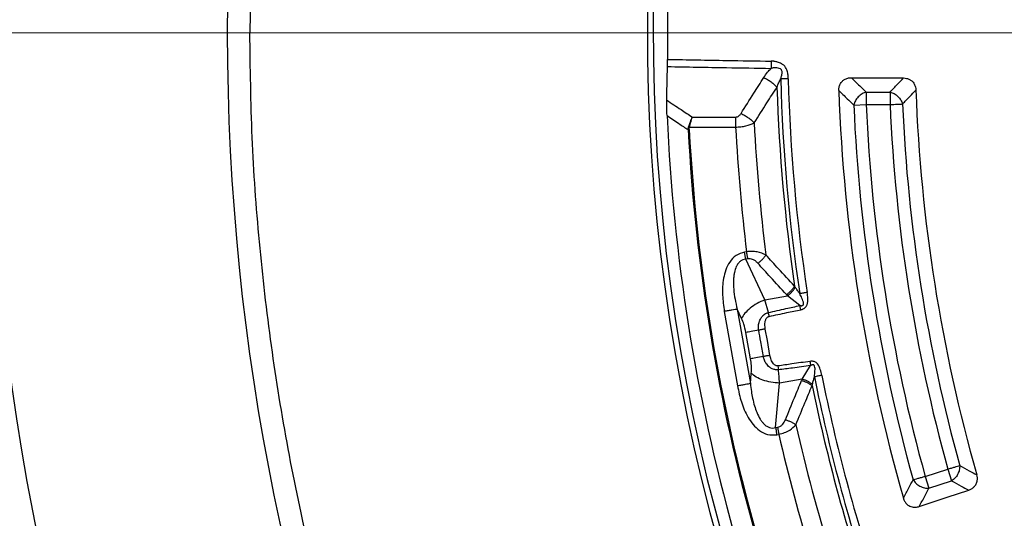
# Model space of a CAD drawing. Units: millimetres. Extents: x 250 to 10250, y 250 to 7175.
# Drawn here: x 2082 to 2252, y 1500 to 1586 of the extents above; entities that cross this region are included whole.
import ezdxf

# ---------------------------------------------------------------- set-up
doc = ezdxf.new("R2010")
doc.units = ezdxf.units.MM
doc.linetypes.add('CENTER', pattern=[10.16, 6.35, -1.27, 1.27, -1.27])
doc.styles.add('SLDTEXTSTYLE1', font='calibri.ttf')
doc.dimstyles.new('SLDDIMSTYLE0', dxfattribs={"dimtxt": 72.760417, "dimasz": 100, "dimexe": 0, "dimexo": 0.0625, "dimgap": 18.190104, "dimtad": 1, "dimdec": 0, "dimrnd": 1e-09, "dimzin": 12, "dimdsep": 46, "dimtxsty": 'SLDTEXTSTYLE1', "dimsah": 1, "dimcen": 0.09, "dimadec": 0, "dimazin": 3, "dimtfac": 1, "dimtdec": 3, "dimtofl": 0, "dimtmove": 0, "dimatfit": 3, "dimfxl": 1, "dimfrac": 2, "dimtolj": 1, "dimtzin": 12, "dimarcsym": 0})

# ---------------------------------------------------------------- blocks, each defined once
blk = doc.blocks.new('_D')
at = {"color": 7, "linetype": 'Continuous', "lineweight": 0, "ltscale": 25, "transparency": 16777216}
for p, q in [((3715.1, 1558.56), (3715.1, 401.38)), ((1315.11, 1554.45), (1315.11, 401.38)), ((1315.11, 426.38), (3715.1, 426.38))]:
    blk.add_line(p, q, dxfattribs=at)
at = {"color": 7, "linetype": 'Continuous', "lineweight": 18, "ltscale": 25, "transparency": 16777216}
for points in [[(1315.11, 426.38), (1415.11, 411.38), (1415.11, 441.38)], [(3715.1, 426.38), (3615.1, 441.38), (3615.1, 411.38)]]:
    blk.add_solid(points, dxfattribs=at)
at = {"color": 7, "linetype": 'Continuous', "lineweight": 18, "ltscale": 25, "transparency": 16777216, "insert": (2416.74, 523.39), "char_height": 72.76, "attachment_point": 1, "style": 'SLDTEXTSTYLE1'}
blk.add_mtext('2400', dxfattribs=at)
blk = doc.blocks.new('SW_CENTERMARKSYMBOL_0')
at = {"color": 0, "linetype": 'Continuous', "lineweight": 18, "ltscale": 25}
blk.add_line((-5, 0), (-441.5, 0), dxfattribs=at)

msp = doc.modelspace()

# ---------------------------------------------------------------- linework, layer by layer
at = {"color": 7, "linetype": 'CENTER', "lineweight": 18, "ltscale": 25}
msp.add_line((3915.63, 1583.7), (1109.27, 1583.7), dxfattribs=at)
at = {"color": 7, "linetype": 'Continuous', "lineweight": 25, "ltscale": 25}
for p, q in [((2228.31, 1573.46), (2232.43, 1573.46)), ((2228.31, 1573.46), (2228.31, 1571.29)), ((2232.43, 1573.46), (2232.43, 1571.29)), ((2226.15, 1571.2), (2228.31, 1571.29)), ((2228.31, 1571.29), (2232.43, 1571.29)), ((2198.18, 1569.12), (2205.68, 1569.12)), ((2205.68, 1569.12), (2205.68, 1567.37)), ((2197.45, 1566.94), (2197.53, 1567.41)), ((2197.53, 1567.41), (2197.68, 1567.37)), ((2197.68, 1567.37), (2205.68, 1567.37)), ((2207.58, 1545.78), (2207.24, 1545.72)), ((2207.45, 1544.49), (2207.24, 1545.72)), ((2207.79, 1544.55), (2207.45, 1544.49)), ((2210.74, 1537.47), (2207.45, 1544.49)), ((2210.74, 1537.47), (2214.69, 1538.16)), ((2211.36, 1535.26), (2210.74, 1537.47)), ((2216.83, 1536.47), (2214.69, 1538.16)), ((2203.72, 1535.45), (2206, 1522.54)), ((2206.71, 1534.22), (2205.95, 1535.84)), ((2205.95, 1535.84), (2208.23, 1522.94)), ((2216.98, 1535.75), (2216.83, 1536.47)), ((2208.26, 1527.24), (2207.45, 1531.81)), ((2213.01, 1526.01), (2213.11, 1525.33)), ((2217.23, 1523.74), (2218.66, 1526.06)), ((2208.23, 1522.94), (2208.39, 1524.72)), ((2217.23, 1523.74), (2213.28, 1523.05)), ((2212.6, 1515.32), (2213.28, 1523.05)), ((2212.6, 1515.32), (2212.94, 1515.38)), ((2212.94, 1515.38), (2213.15, 1514.15)), ((2212.81, 1514.09), (2213.15, 1514.15)), ((2238.51, 1506.88), (2242.43, 1508.15)), ((2242.43, 1508.15), (2243.1, 1506.09)), ((2238.51, 1506.88), (2239.18, 1504.82)), ((2239.18, 1504.82), (2243.1, 1506.09))]:
    msp.add_line(p, q, dxfattribs=at)
at = {"color": 7, "linetype": 'Continuous', "lineweight": 25, "ltscale": 25, "flags": 128}
for points in [[(2225.73, 1575.94), (2230.85, 1575.91), (2234.76, 1575.89)], [(2211.63, 1527.83), (2211.18, 1530.39), (2210.82, 1532.4)], [(2237.5, 1501.66), (2242.35, 1503.27), (2246.07, 1504.5)]]:
    msp.add_lwpolyline(points, dxfattribs=at)
at = {"color": 7, "linetype": 'Continuous', "lineweight": 25, "ltscale": 625}
for radius in [445, 439, 397.43]:
    msp.add_circle((2515.1, 1583.7), radius, dxfattribs=at)
for radius, start, end in [(324.7, 126.7706, 252.8324), (323.7, 126.7706, 252.8324), (321.24, 179.183, 180.817), (301.71, 181.513, 188.6096), (300.41, 181.513, 188.6096), (302.4, 181.7834, 188.3419), (291.71, 181.9626, 196.0374), (278.36, 182.0402, 195.9598), (289.22, 182.4773, 195.5227), (287.06, 182.4773, 195.5227), (282.94, 182.5133, 195.4867), (280.78, 182.5133, 195.4867), (321.62, 182.5538, 208.6479), (306.6, 182.9145, 187.2069), (318.09, 183.0206, 208.6479), (317.9, 183.0206, 208.6479), (309.85, 183.0211, 187.0285), (301.71, 191.3904, 198.6096), (300.41, 191.3904, 198.6096), (302.4, 191.6581, 198.3419), (306.6, 192.7931, 197.2069), (309.85, 192.9715, 197.0285)]:
    msp.add_arc((2515.1, 1583.7), radius, start, end, dxfattribs=at)
at = {"color": 7, "linetype": 'Continuous', "lineweight": 25, "ltscale": 25}
for points, knots in [([(2405.64, 1205.64), (2411.28, 1204.09), (2422.56, 1200.98), (2439.73, 1197.28), (2457.02, 1194.29), (2474.44, 1192.09), (2491.94, 1190.67), (2509.48, 1190.03), (2527.03, 1190.17), (2544.56, 1191.09), (2562.04, 1192.8), (2579.41, 1195.28), (2596.66, 1198.53), (2613.75, 1202.55), (2630.65, 1207.32), (2647.31, 1212.85), (2663.71, 1219.11), (2679.81, 1226.1), (2695.59, 1233.8), (2711.01, 1242.19), (2726.03, 1251.26), (2740.64, 1261), (2754.8, 1271.37), (2768.49, 1282.37), (2781.67, 1293.96), (2794.32, 1306.13), (2806.41, 1318.85), (2817.93, 1332.1), (2828.85, 1345.85), (2839.14, 1360.07), (2848.78, 1374.74), (2857.76, 1389.82), (2866.07, 1405.29), (2873.67, 1421.11), (2880.56, 1437.26), (2886.73, 1453.7), (2892.15, 1470.39), (2896.83, 1487.31), (2900.74, 1504.42), (2903.9, 1521.69), (2906.27, 1539.08), (2907.87, 1556.57), (2908.69, 1574.1), (2908.73, 1591.66), (2907.98, 1609.2), (2906.46, 1626.68), (2904.15, 1644.09), (2901.07, 1661.37), (2897.23, 1678.5), (2892.62, 1695.44), (2887.26, 1712.15), (2881.17, 1728.62), (2874.34, 1744.79), (2866.81, 1760.64), (2858.57, 1776.15), (2849.65, 1791.27), (2840.06, 1805.97), (2829.83, 1820.24), (2818.98, 1834.03), (2807.52, 1847.33), (2795.47, 1860.1), (2782.87, 1872.32), (2769.74, 1883.97), (2756.1, 1895.03), (2741.99, 1905.46), (2727.42, 1915.26), (2712.43, 1924.39), (2697.04, 1932.85), (2681.3, 1940.61), (2665.22, 1947.66), (2648.85, 1953.99), (2632.21, 1959.59), (2615.34, 1964.44), (2598.27, 1968.53), (2581.03, 1971.85), (2563.66, 1974.4), (2546.2, 1976.18), (2528.67, 1977.18), (2511.12, 1977.39), (2493.57, 1976.82), (2476.07, 1975.47), (2458.65, 1973.34), (2441.33, 1970.44), (2424.17, 1966.77), (2407.18, 1962.33), (2390.41, 1957.15), (2373.89, 1951.22), (2357.65, 1944.56), (2341.72, 1937.18), (2326.13, 1929.1), (2310.92, 1920.33), (2296.12, 1910.9), (2281.75, 1900.81), (2267.85, 1890.09), (2254.44, 1878.77), (2241.54, 1866.85), (2229.19, 1854.38), (2217.41, 1841.37), (2206.22, 1827.84), (2195.65, 1813.83), (2185.7, 1799.36), (2176.42, 1784.46), (2167.81, 1769.17), (2159.88, 1753.5), (2152.67, 1737.5), (2146.17, 1721.19), (2140.41, 1704.61), (2135.39, 1687.78), (2131.13, 1670.76), (2127.63, 1653.55), (2124.9, 1636.21), (2122.96, 1618.77), (2121.74, 1601.25), (2121.59, 1589.55), (2121.52, 1583.7)], [0, 0, 0, 0, 0.008928, 0.017858, 0.026785, 0.035715, 0.044642, 0.053572, 0.0625, 0.071428, 0.080358, 0.089285, 0.098215, 0.107142, 0.116072, 0.125, 0.133928, 0.142858, 0.151785, 0.160715, 0.169642, 0.178571, 0.1875, 0.196428, 0.205358, 0.214285, 0.223215, 0.232142, 0.241071, 0.25, 0.258928, 0.267858, 0.276785, 0.285715, 0.294642, 0.303571, 0.3125, 0.321428, 0.330357, 0.339285, 0.348215, 0.357142, 0.366071, 0.375, 0.383928, 0.392857, 0.401785, 0.410714, 0.419642, 0.428571, 0.4375, 0.446428, 0.455357, 0.464285, 0.473215, 0.482142, 0.491071, 0.5, 0.508928, 0.517857, 0.526785, 0.535715, 0.544642, 0.553571, 0.5625, 0.571428, 0.580358, 0.589285, 0.598215, 0.607142, 0.616071, 0.625, 0.633928, 0.642857, 0.651785, 0.660715, 0.669642, 0.678571, 0.6875, 0.696428, 0.705357, 0.714285, 0.723214, 0.732142, 0.741071, 0.75, 0.758928, 0.767857, 0.776784, 0.785714, 0.794642, 0.803571, 0.8125, 0.821428, 0.830357, 0.839284, 0.848214, 0.857142, 0.866071, 0.875, 0.883928, 0.892857, 0.901784, 0.910714, 0.919642, 0.928571, 0.937499, 0.946428, 0.955357, 0.964284, 0.973214, 0.982141, 0.991071, 1, 1, 1, 1]), ([(2405.64, 1205.64), (2399.86, 1207.4), (2388.31, 1210.91), (2371.3, 1217.19), (2354.58, 1224.18), (2338.21, 1231.95), (2322.21, 1240.47), (2306.62, 1249.71), (2291.47, 1259.65), (2276.79, 1270.29), (2262.62, 1281.59), (2248.99, 1293.53), (2235.91, 1306.08), (2223.43, 1319.22), (2211.57, 1332.92), (2200.35, 1347.16), (2189.8, 1361.89), (2179.94, 1377.1), (2170.79, 1392.74), (2162.36, 1408.79), (2154.69, 1425.21), (2147.78, 1441.96), (2141.64, 1459.01), (2136.3, 1476.33), (2131.76, 1493.88), (2128.03, 1511.61), (2125.12, 1529.5), (2123.05, 1547.5), (2121.76, 1565.58), (2121.6, 1577.66), (2121.52, 1583.7)], [0, 0, 0, 0, 0.035714, 0.071433, 0.107141, 0.142862, 0.178571, 0.21429, 0.250002, 0.285716, 0.321435, 0.357144, 0.392864, 0.428573, 0.464292, 0.500004, 0.535718, 0.571437, 0.607146, 0.642866, 0.678575, 0.714294, 0.750007, 0.785721, 0.821439, 0.857147, 0.892867, 0.928573, 0.96429, 1, 1, 1, 1]), ([(2193.88, 1577.87), (2193.89, 1578.07), (2193.9, 1578.46), (2193.89, 1578.9), (2193.89, 1579.12)], [0, 0, 0, 0, 0.500108, 1, 1, 1, 1]), ([(2193.89, 1579.12), (2197.3, 1579.06), (2203.28, 1578.95), (2209.26, 1578.85), (2211.84, 1578.81)], [0, 0, 0, 0, 0.568792, 1, 1, 1, 1]), ([(2211.84, 1578.81), (2211.84, 1578.59), (2211.83, 1578.15), (2211.82, 1577.75), (2211.82, 1577.56)], [0, 0, 0, 0, 0.5, 1, 1, 1, 1]), ([(2214.8, 1575.77), (2214.78, 1576.03), (2214.76, 1576.55), (2214.58, 1577.38), (2214.15, 1578.01), (2213.56, 1578.43), (2213.1, 1578.61), (2212.68, 1578.72), (2212.42, 1578.77), (2212.2, 1578.79), (2212.03, 1578.8), (2211.91, 1578.81), (2211.84, 1578.81)], [0, 0, 0, 0, 0.160791, 0.325568, 0.518801, 0.619187, 0.768242, 0.819431, 0.891993, 0.929834, 0.955409, 1, 1, 1, 1]), ([(2193.75, 1572.06), (2193.77, 1573.14), (2193.8, 1575.08), (2193.86, 1577.02), (2193.88, 1577.87)], [0, 0, 0, 0, 0.560042, 1, 1, 1, 1]), ([(2193.88, 1577.87), (2197.28, 1577.81), (2203.26, 1577.7), (2209.24, 1577.6), (2211.82, 1577.56)], [0, 0, 0, 0, 0.568796, 1, 1, 1, 1]), ([(2210.56, 1575.97), (2210.77, 1576.28), (2211.15, 1576.83), (2211.61, 1577.33), (2211.82, 1577.56)], [0, 0, 0, 0, 0.557092, 1, 1, 1, 1]), ([(2213.49, 1575.73), (2213.56, 1575.95), (2213.68, 1576.36), (2213.77, 1576.88), (2213.67, 1577.21), (2213.56, 1577.36), (2213.36, 1577.51), (2213.05, 1577.62), (2212.63, 1577.66), (2212.28, 1577.64), (2212, 1577.6), (2211.87, 1577.57), (2211.82, 1577.56)], [0, 0, 0, 0, 0.199432, 0.367961, 0.442945, 0.482775, 0.527971, 0.654001, 0.759021, 0.885851, 0.952572, 1, 1, 1, 1]), ([(2206.62, 1569.74), (2207.35, 1570.91), (2208.66, 1572.99), (2209.98, 1575.06), (2210.56, 1575.97)], [0, 0, 0, 0, 0.560456, 1, 1, 1, 1]), ([(2210.56, 1575.97), (2210.78, 1575.86), (2211.2, 1575.64), (2211.82, 1575.22), (2212.38, 1574.77), (2212.69, 1574.45), (2212.84, 1574.29)], [0, 0, 0, 0, 0.25, 0.5, 0.75, 1, 1, 1, 1]), ([(2212.84, 1574.29), (2212.94, 1574.55), (2213.13, 1575.04), (2213.38, 1575.51), (2213.49, 1575.73)], [0, 0, 0, 0, 0.5275483, 1, 1, 1, 1]), ([(2223.56, 1573.71), (2223.56, 1573.9), (2223.57, 1574.28), (2223.77, 1574.86), (2224.1, 1575.33), (2224.57, 1575.68), (2225.11, 1575.9), (2225.52, 1575.92), (2225.73, 1575.94)], [0, 0, 0, 0, 0.163853, 0.320249, 0.515354, 0.648656, 0.819177, 1, 1, 1, 1]), ([(2225.73, 1575.94), (2226.21, 1575.47), (2227.07, 1574.65), (2227.93, 1573.82), (2228.31, 1573.46)], [0, 0, 0, 0, 0.560112, 1, 1, 1, 1]), ([(2232.43, 1573.46), (2232.86, 1573.91), (2233.64, 1574.72), (2234.42, 1575.53), (2234.76, 1575.89)], [0, 0, 0, 0, 0.560099, 1, 1, 1, 1]), ([(2234.76, 1575.89), (2234.95, 1575.88), (2235.3, 1575.85), (2235.79, 1575.67), (2236.26, 1575.37), (2236.63, 1574.91), (2236.86, 1574.34), (2236.9, 1573.97), (2236.92, 1573.79)], [0, 0, 0, 0, 0.163426, 0.319168, 0.459651, 0.664719, 0.837178, 1, 1, 1, 1]), ([(2208.9, 1568.11), (2209.63, 1569.27), (2210.93, 1571.33), (2212.26, 1573.39), (2212.84, 1574.29)], [0, 0, 0, 0, 0.56047, 1, 1, 1, 1]), ([(2223.56, 1573.71), (2224.04, 1573.24), (2224.9, 1572.4), (2225.76, 1571.57), (2226.15, 1571.2)], [0, 0, 0, 0, 0.560109, 1, 1, 1, 1]), ([(2234.59, 1571.39), (2235.02, 1571.84), (2235.8, 1572.64), (2236.57, 1573.44), (2236.92, 1573.79)], [0, 0, 0, 0, 0.560103, 1, 1, 1, 1]), ([(2193.79, 1569.37), (2193.77, 1569.84), (2193.74, 1570.78), (2193.74, 1571.63), (2193.75, 1572.06)], [0, 0, 0, 0, 0.499361, 1, 1, 1, 1]), ([(2193.75, 1572.06), (2194.57, 1571.51), (2196.05, 1570.53), (2197.53, 1569.55), (2198.18, 1569.12)], [0, 0, 0, 0, 0.559836, 1, 1, 1, 1]), ([(2205.68, 1569.12), (2205.78, 1569.13), (2206, 1569.15), (2206.35, 1569.37), (2206.52, 1569.6), (2206.62, 1569.74)], [0, 0, 0, 0, 0.248303, 0.515886, 1, 1, 1, 1]), ([(2206.62, 1569.74), (2206.84, 1569.64), (2207.26, 1569.42), (2207.87, 1569.02), (2208.44, 1568.58), (2208.74, 1568.27), (2208.9, 1568.11)], [0, 0, 0, 0, 0.25, 0.5, 0.75, 1, 1, 1, 1]), ([(2193.79, 1569.37), (2194.47, 1568.91), (2195.69, 1568.1), (2196.91, 1567.29), (2197.45, 1566.94)], [0, 0, 0, 0, 0.55986, 1, 1, 1, 1]), ([(2197.53, 1567.41), (2197.63, 1567.71), (2197.84, 1568.32), (2198.07, 1568.85), (2198.18, 1569.12)], [0, 0, 0, 0, 0.499837, 1, 1, 1, 1]), ([(2197.68, 1567.37), (2197.74, 1567.63), (2197.91, 1568.24), (2198.08, 1568.8), (2198.18, 1569.12)], [0, 0, 0, 0, 0.4178069, 1, 1, 1, 1]), ([(2205.68, 1567.37), (2205.98, 1567.39), (2206.58, 1567.43), (2207.74, 1567.64), (2208.44, 1567.92), (2208.9, 1568.11)], [0, 0, 0, 0, 0.251189, 0.506294, 1, 1, 1, 1]), ([(2197.63, 1566.95), (2197.63, 1567.03), (2197.63, 1567.17), (2197.66, 1567.31), (2197.68, 1567.37)], [0, 0, 0, 0, 0.565896, 1, 1, 1, 1]), ([(2207.24, 1545.72), (2206.72, 1545.57), (2205.69, 1545.25), (2204.61, 1544.04), (2203.94, 1542.66), (2203.45, 1540.74), (2203.32, 1538.3), (2203.59, 1536.39), (2203.72, 1535.45)], [0, 0, 0, 0, 0.133367, 0.264961, 0.392607, 0.517088, 0.760364, 1, 1, 1, 1]), ([(2210.92, 1545.24), (2210.45, 1545.44), (2209.71, 1545.76), (2208.51, 1545.88), (2207.88, 1545.82), (2207.58, 1545.78)], [0, 0, 0, 0, 0.490298, 0.748861, 1, 1, 1, 1]), ([(2207.45, 1544.49), (2207.27, 1544.47), (2206.92, 1544.41), (2206.45, 1544.13), (2206.13, 1543.8), (2205.93, 1543.49), (2205.67, 1543), (2205.47, 1542.35), (2205.35, 1541.56), (2205.28, 1540.58), (2205.33, 1539.24), (2205.56, 1537.55), (2205.82, 1536.42), (2205.95, 1535.84)], [0, 0, 0, 0, 0.055554, 0.11007, 0.16408, 0.193302, 0.224377, 0.335232, 0.400526, 0.472874, 0.638452, 0.816007, 1, 1, 1, 1]), ([(2209.53, 1543.8), (2209.39, 1543.94), (2209.13, 1544.2), (2208.68, 1544.46), (2208.22, 1544.59), (2207.93, 1544.57), (2207.79, 1544.55)], [0, 0, 0, 0, 0.304595, 0.589055, 0.79818, 1, 1, 1, 1]), ([(2209.53, 1543.8), (2209.66, 1543.9), (2209.94, 1544.11), (2210.32, 1544.47), (2210.66, 1544.85), (2210.84, 1545.11), (2210.92, 1545.24)], [0, 0, 0, 0, 0.25, 0.5, 0.75, 1, 1, 1, 1]), ([(2215.89, 1539.83), (2214.96, 1540.83), (2213.29, 1542.63), (2211.65, 1544.44), (2210.92, 1545.24)], [0, 0, 0, 0, 0.559533, 1, 1, 1, 1]), ([(2214.5, 1538.36), (2213.57, 1539.37), (2211.9, 1541.18), (2210.25, 1543), (2209.53, 1543.8)], [0, 0, 0, 0, 0.559542, 1, 1, 1, 1]), ([(2214.5, 1538.36), (2214.64, 1538.46), (2214.91, 1538.67), (2215.29, 1539.04), (2215.63, 1539.43), (2215.8, 1539.69), (2215.89, 1539.83)], [0, 0, 0, 0, 0.25, 0.5, 0.75, 1, 1, 1, 1]), ([(2214.69, 1538.16), (2214.82, 1538.27), (2215.08, 1538.48), (2215.44, 1538.84), (2215.77, 1539.23), (2215.94, 1539.49), (2216.03, 1539.62)], [0, 0, 0, 0, 0.25, 0.5, 0.75, 1, 1, 1, 1]), ([(2216.03, 1539.62), (2216.01, 1539.66), (2215.96, 1539.72), (2215.91, 1539.79), (2215.89, 1539.83)], [0, 0, 0, 0, 0.496034, 1, 1, 1, 1]), ([(2216.79, 1538.53), (2216.65, 1538.72), (2216.4, 1539.09), (2216.15, 1539.45), (2216.03, 1539.62)], [0, 0, 0, 0, 0.512944, 1, 1, 1, 1]), ([(2216.98, 1535.75), (2217.02, 1535.76), (2217.1, 1535.77), (2217.21, 1535.81), (2217.34, 1535.85), (2217.49, 1535.93), (2217.68, 1536.05), (2217.85, 1536.21), (2217.98, 1536.42), (2218.17, 1536.89), (2218.21, 1537.69), (2218.12, 1538.38), (2218.08, 1538.73)], [0, 0, 0, 0, 0.039423, 0.063144, 0.095732, 0.158876, 0.202154, 0.285783, 0.350527, 0.407615, 0.708723, 1, 1, 1, 1]), ([(2214.69, 1538.16), (2214.65, 1538.2), (2214.59, 1538.26), (2214.53, 1538.33), (2214.5, 1538.36)], [0, 0, 0, 0, 0.560272, 1, 1, 1, 1]), ([(2216.83, 1536.47), (2216.88, 1536.46), (2216.96, 1536.45), (2217.09, 1536.44), (2217.19, 1536.45), (2217.29, 1536.48), (2217.36, 1536.53), (2217.4, 1536.58), (2217.45, 1536.68), (2217.46, 1537.1), (2217.18, 1537.74), (2216.91, 1538.28), (2216.79, 1538.53)], [0, 0, 0, 0, 0.061317, 0.090672, 0.14223, 0.173529, 0.204053, 0.229116, 0.252338, 0.321552, 0.682627, 1, 1, 1, 1]), ([(2211.36, 1535.26), (2212.37, 1535.49), (2214.19, 1535.89), (2216.02, 1536.3), (2216.83, 1536.47)], [0, 0, 0, 0, 0.555377, 1, 1, 1, 1]), ([(2211.5, 1534.59), (2212.51, 1534.81), (2214.34, 1535.2), (2216.17, 1535.58), (2216.98, 1535.75)], [0, 0, 0, 0, 0.555361, 1, 1, 1, 1]), ([(2207.45, 1531.81), (2207.35, 1532.29), (2207.17, 1533.16), (2206.85, 1533.89), (2206.71, 1534.22)], [0, 0, 0, 0, 0.557486, 1, 1, 1, 1]), ([(2209.68, 1532.2), (2209.66, 1532.42), (2209.6, 1532.87), (2209.72, 1533.59), (2209.99, 1534.24), (2210.43, 1534.8), (2210.87, 1535.1), (2211.22, 1535.22), (2211.33, 1535.25), (2211.36, 1535.26)], [0, 0, 0, 0, 0.171253, 0.352948, 0.569334, 0.710952, 0.910878, 0.976268, 1, 1, 1, 1]), ([(2210.82, 1532.4), (2210.79, 1532.66), (2210.72, 1533.19), (2210.8, 1533.81), (2210.99, 1534.22), (2211.14, 1534.41), (2211.31, 1534.53), (2211.42, 1534.57), (2211.48, 1534.59), (2211.5, 1534.59)], [0, 0, 0, 0, 0.311918, 0.640899, 0.734625, 0.850448, 0.931527, 0.970099, 1, 1, 1, 1]), ([(2210.49, 1527.63), (2210.34, 1528.48), (2210.07, 1530.01), (2209.8, 1531.53), (2209.68, 1532.2)], [0, 0, 0, 0, 0.559999, 1, 1, 1, 1]), ([(2208.39, 1524.72), (2208.41, 1525.17), (2208.45, 1525.98), (2208.32, 1526.86), (2208.26, 1527.24)], [0, 0, 0, 0, 0.561563, 1, 1, 1, 1]), ([(2213.11, 1525.33), (2213.08, 1525.33), (2213.03, 1525.32), (2212.95, 1525.32), (2212.87, 1525.32), (2212.74, 1525.32), (2212.57, 1525.34), (2212.31, 1525.4), (2211.95, 1525.53), (2211.46, 1525.83), (2210.99, 1526.34), (2210.64, 1526.98), (2210.54, 1527.42), (2210.49, 1527.63)], [0, 0, 0, 0, 0.022955, 0.038561, 0.05922, 0.09049, 0.136479, 0.19835, 0.293874, 0.434824, 0.64865, 0.830116, 1, 1, 1, 1]), ([(2213.01, 1526.01), (2212.99, 1526), (2212.93, 1526), (2212.83, 1526), (2212.73, 1526.02), (2212.57, 1526.08), (2212.4, 1526.19), (2212.09, 1526.51), (2211.8, 1527.06), (2211.69, 1527.58), (2211.63, 1527.83)], [0, 0, 0, 0, 0.029549, 0.069553, 0.119327, 0.154559, 0.268596, 0.362668, 0.689602, 1, 1, 1, 1]), ([(2218.56, 1526.8), (2217.51, 1526.65), (2215.67, 1526.38), (2213.82, 1526.12), (2213.01, 1526.01)], [0, 0, 0, 0, 0.564666, 1, 1, 1, 1]), ([(2220.61, 1524.37), (2220.53, 1524.71), (2220.38, 1525.4), (2220.07, 1526.14), (2219.72, 1526.51), (2219.53, 1526.66), (2219.32, 1526.75), (2219.09, 1526.81), (2218.92, 1526.82), (2218.78, 1526.82), (2218.67, 1526.81), (2218.6, 1526.8), (2218.56, 1526.8)], [0, 0, 0, 0, 0.2914815, 0.5937793, 0.651123, 0.715864, 0.7993476, 0.8437371, 0.9086786, 0.9394994, 0.9630487, 1, 1, 1, 1]), ([(2218.56, 1526.8), (2218.58, 1526.67), (2218.61, 1526.42), (2218.65, 1526.18), (2218.66, 1526.06)], [0, 0, 0, 0, 0.500001, 1, 1, 1, 1]), ([(2218.66, 1526.06), (2217.62, 1525.92), (2215.77, 1525.68), (2213.91, 1525.44), (2213.11, 1525.33)], [0, 0, 0, 0, 0.564649, 1, 1, 1, 1]), ([(2213.28, 1523.05), (2213.26, 1523.46), (2213.22, 1524.19), (2213.14, 1524.98), (2213.11, 1525.33)], [0, 0, 0, 0, 0.559606, 1, 1, 1, 1]), ([(2219.33, 1524.11), (2219.37, 1524.47), (2219.43, 1525.07), (2219.45, 1525.76), (2219.31, 1526.08), (2219.24, 1526.16), (2219.18, 1526.19), (2219.1, 1526.21), (2218.99, 1526.21), (2218.89, 1526.18), (2218.81, 1526.14), (2218.74, 1526.11), (2218.69, 1526.08), (2218.66, 1526.06)], [0, 0, 0, 0, 0.400704, 0.679807, 0.748885, 0.772074, 0.797205, 0.827577, 0.85981, 0.913221, 0.941148, 0.963468, 1, 1, 1, 1]), ([(2214.31, 1516.68), (2214.83, 1517.95), (2215.75, 1520.23), (2216.7, 1522.5), (2217.12, 1523.49)], [0, 0, 0, 0, 0.560458, 1, 1, 1, 1]), ([(2217.12, 1523.49), (2217.14, 1523.54), (2217.18, 1523.62), (2217.21, 1523.71), (2217.23, 1523.74)], [0, 0, 0, 0, 0.559725, 1, 1, 1, 1]), ([(2217.12, 1523.49), (2217.29, 1523.44), (2217.61, 1523.34), (2218.1, 1523.12), (2218.55, 1522.87), (2218.8, 1522.69), (2218.93, 1522.59)], [0, 0, 0, 0, 0.25, 0.5, 0.75, 1, 1, 1, 1]), ([(2217.23, 1523.74), (2217.39, 1523.69), (2217.71, 1523.58), (2218.17, 1523.36), (2218.61, 1523.11), (2218.86, 1522.92), (2218.99, 1522.83)], [0, 0, 0, 0, 0.25, 0.5, 0.75, 1, 1, 1, 1]), ([(2218.99, 1522.83), (2219.05, 1523.07), (2219.16, 1523.49), (2219.28, 1523.92), (2219.33, 1524.11)], [0, 0, 0, 0, 0.559933, 1, 1, 1, 1]), ([(2206, 1522.54), (2206.2, 1521.61), (2206.59, 1519.72), (2207.55, 1517.48), (2208.67, 1515.84), (2209.77, 1514.77), (2211.2, 1514.01), (2212.28, 1514.06), (2212.81, 1514.09)], [0, 0, 0, 0, 0.2398362, 0.4830253, 0.6074119, 0.7350057, 0.8666726, 1, 1, 1, 1]), ([(2208.23, 1522.94), (2208.28, 1522.49), (2208.38, 1521.64), (2208.62, 1520.35), (2208.92, 1519.14), (2209.34, 1517.92), (2209.79, 1516.99), (2210.24, 1516.33), (2210.61, 1515.91), (2211.03, 1515.56), (2211.53, 1515.32), (2212.06, 1515.22), (2212.42, 1515.29), (2212.6, 1515.32)], [0, 0, 0, 0, 0.140582, 0.266121, 0.406098, 0.527286, 0.664704, 0.723279, 0.775693, 0.835958, 0.889982, 0.944487, 1, 1, 1, 1]), ([(2216.11, 1515.81), (2216.63, 1517.08), (2217.56, 1519.34), (2218.51, 1521.6), (2218.93, 1522.59)], [0, 0, 0, 0, 0.560468, 1, 1, 1, 1]), ([(2218.93, 1522.59), (2218.94, 1522.63), (2218.96, 1522.71), (2218.98, 1522.79), (2218.99, 1522.83)], [0, 0, 0, 0, 0.503966, 1, 1, 1, 1]), ([(2212.94, 1515.38), (2213.11, 1515.43), (2213.46, 1515.54), (2213.97, 1515.99), (2214.18, 1516.41), (2214.31, 1516.68)], [0, 0, 0, 0, 0.257671, 0.530304, 1, 1, 1, 1]), ([(2214.31, 1516.68), (2214.47, 1516.63), (2214.8, 1516.53), (2215.28, 1516.32), (2215.73, 1516.08), (2215.99, 1515.9), (2216.11, 1515.81)], [0, 0, 0, 0, 0.25, 0.5, 0.75, 1, 1, 1, 1]), ([(2213.15, 1514.15), (2213.5, 1514.24), (2214.18, 1514.42), (2215.24, 1514.97), (2215.79, 1515.49), (2216.11, 1515.81)], [0, 0, 0, 0, 0.28665, 0.569241, 1, 1, 1, 1]), ([(2244.51, 1508.73), (2245.06, 1508.43), (2246.05, 1507.91), (2247.03, 1507.39), (2247.47, 1507.16)], [0, 0, 0, 0, 0.560104, 1, 1, 1, 1]), ([(2234.74, 1503.11), (2235.05, 1503.7), (2235.61, 1504.77), (2236.18, 1505.83), (2236.43, 1506.3)], [0, 0, 0, 0, 0.56011, 1, 1, 1, 1]), ([(2246.07, 1504.5), (2246.24, 1504.57), (2246.57, 1504.7), (2246.98, 1505.02), (2247.33, 1505.46), (2247.54, 1506.01), (2247.59, 1506.62), (2247.51, 1506.98), (2247.47, 1507.16)], [0, 0, 0, 0, 0.1634749, 0.3191681, 0.4596515, 0.6647192, 0.8371782, 1, 1, 1, 1]), ([(2237.5, 1501.66), (2237.81, 1502.25), (2238.37, 1503.3), (2238.93, 1504.36), (2239.18, 1504.82)], [0, 0, 0, 0, 0.560113, 1, 1, 1, 1]), ([(2243.1, 1506.09), (2243.65, 1505.79), (2244.64, 1505.26), (2245.63, 1504.73), (2246.07, 1504.5)], [0, 0, 0, 0, 0.5601, 1, 1, 1, 1]), ([(2234.74, 1503.11), (2234.8, 1502.93), (2234.93, 1502.57), (2235.29, 1502.08), (2235.76, 1501.74), (2236.31, 1501.55), (2236.89, 1501.51), (2237.29, 1501.61), (2237.5, 1501.66)], [0, 0, 0, 0, 0.163882, 0.320251, 0.515356, 0.648659, 0.819229, 1, 1, 1, 1])]:
    msp.add_open_spline(points, degree=3, knots=knots, dxfattribs=at)
for points in [[(2214.8, 1575.77), (2214.57, 1575.76), (2214.11, 1575.75), (2213.7, 1575.74), (2213.49, 1575.73)], [(2228.31, 1573.46), (2228.06, 1573.37), (2227.56, 1573.19), (2226.9, 1572.64), (2226.38, 1571.96), (2226.22, 1571.45), (2226.15, 1571.2)], [(2232.43, 1573.46), (2232.67, 1573.38), (2233.15, 1573.22), (2233.8, 1572.72), (2234.32, 1572.1), (2234.5, 1571.62), (2234.59, 1571.39)], [(2232.43, 1571.29), (2232.64, 1571.3), (2233.08, 1571.32), (2233.69, 1571.35), (2234.22, 1571.37), (2234.47, 1571.38), (2234.59, 1571.39)], [(2197.45, 1566.94), (2197.48, 1566.94), (2197.54, 1566.94), (2197.6, 1566.95), (2197.63, 1566.95)], [(2207.79, 1544.55), (2207.76, 1544.75), (2207.69, 1545.14), (2207.61, 1545.57), (2207.58, 1545.78)], [(2218.08, 1538.73), (2217.85, 1538.69), (2217.4, 1538.63), (2216.99, 1538.56), (2216.79, 1538.53)], [(2210.74, 1537.47), (2210.28, 1537.26), (2209.37, 1536.86), (2208.17, 1536.03), (2207.21, 1535.12), (2206.88, 1534.52), (2206.71, 1534.22)], [(2205.95, 1535.84), (2205.84, 1535.82), (2205.61, 1535.78), (2205.06, 1535.68), (2204.42, 1535.57), (2203.95, 1535.49), (2203.72, 1535.45)], [(2211.5, 1534.59), (2211.48, 1534.71), (2211.43, 1534.93), (2211.38, 1535.15), (2211.36, 1535.26)], [(2209.68, 1532.2), (2209.21, 1532.12), (2208.28, 1531.95), (2207.73, 1531.86), (2207.45, 1531.81)], [(2210.82, 1532.4), (2210.62, 1532.37), (2210.23, 1532.3), (2209.86, 1532.23), (2209.68, 1532.2)], [(2210.49, 1527.63), (2210.02, 1527.55), (2209.08, 1527.38), (2208.53, 1527.29), (2208.26, 1527.24)], [(2211.63, 1527.83), (2211.43, 1527.8), (2211.03, 1527.73), (2210.67, 1527.66), (2210.49, 1527.63)], [(2213.28, 1523.05), (2212.78, 1523.08), (2211.79, 1523.15), (2210.38, 1523.52), (2209.17, 1524.04), (2208.65, 1524.5), (2208.39, 1524.72)], [(2220.61, 1524.37), (2220.38, 1524.33), (2219.93, 1524.24), (2219.53, 1524.15), (2219.33, 1524.11)], [(2208.23, 1522.94), (2208.11, 1522.92), (2207.88, 1522.88), (2207.34, 1522.78), (2206.7, 1522.67), (2206.23, 1522.58), (2206, 1522.54)], [(2212.6, 1515.32), (2212.63, 1515.13), (2212.7, 1514.74), (2212.78, 1514.3), (2212.81, 1514.09)], [(2242.43, 1508.15), (2242.64, 1508.21), (2243.06, 1508.32), (2243.64, 1508.49), (2244.16, 1508.63), (2244.39, 1508.69), (2244.51, 1508.73)], [(2244.51, 1508.73), (2244.5, 1508.47), (2244.48, 1507.97), (2244.17, 1507.21), (2243.71, 1506.54), (2243.3, 1506.24), (2243.1, 1506.09)], [(2236.43, 1506.3), (2236.54, 1506.33), (2236.78, 1506.4), (2237.29, 1506.54), (2237.88, 1506.7), (2238.3, 1506.82), (2238.51, 1506.88)], [(2236.43, 1506.3), (2236.58, 1506.08), (2236.88, 1505.65), (2237.59, 1505.16), (2238.38, 1504.84), (2238.92, 1504.83), (2239.18, 1504.82)]]:
    msp.add_open_spline(points, degree=3, dxfattribs=at)

# ---------------------------------------------------------------- block references
at = {"color": 7, "linetype": 'Continuous', "lineweight": 0, "ltscale": 25}
msp.add_blockref('SW_CENTERMARKSYMBOL_0', (2515.1, 1583.7), dxfattribs=at)

# ---------------------------------------------------------------- dimensions: what is measured, and where the dimension line sits
at = {"color": 7, "linetype": 'Continuous', "lineweight": 18, "ltscale": 25}
dim = msp.add_linear_dim(base=(3715.1, 426.38), p1=(1315.11, 1579.45), p2=(3715.1, 1583.56), angle=0, dimstyle='SLDDIMSTYLE0', dxfattribs=at)
dim.commit()
dim.dimension.update_dxf_attribs({"geometry": '_D', "text_midpoint": (2515.1, 426.38), "dimtype": 160})

doc.saveas('drawing.dxf')
